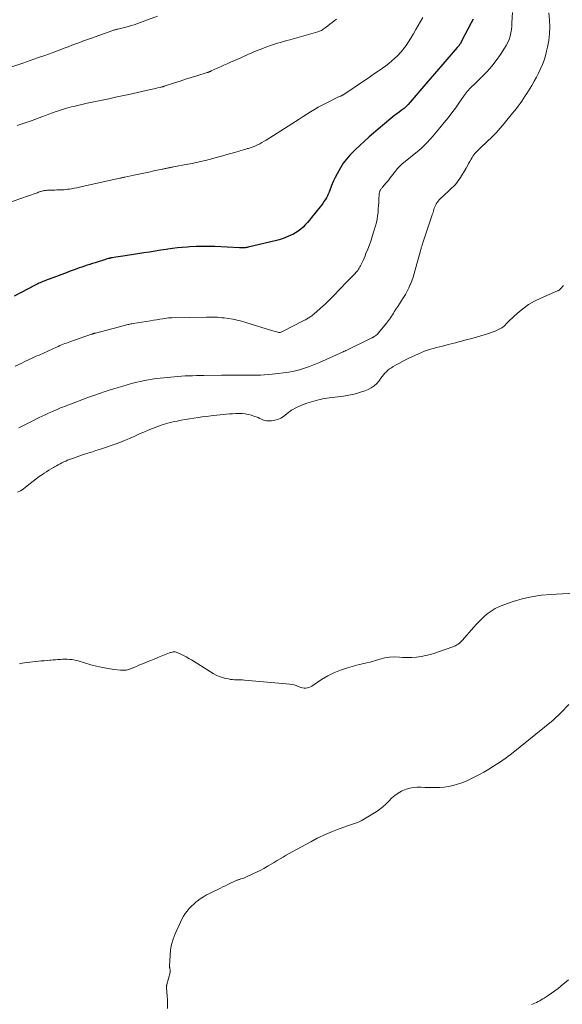
# Model space of a CAD drawing. Units: feet. Extents: x 2000000 to 2005042, y 524998 to 530003.
# Drawn here: x 2000416 to 2000571, y 527076 to 527359 of the extents above; entities that cross this region are included whole.
import ezdxf

# ---------------------------------------------------------------- set-up
doc = ezdxf.new("R2010")
doc.units = ezdxf.units.FT
doc.header["$LTSCALE"] = 100
doc.header["$MEASUREMENT"] = 0
doc.layers.add('CONTOUR INDEX', color=32, linetype='Continuous', lineweight=25)
doc.layers.add('CONTOUR INTERMEDIATE', color=40, linetype='Continuous', lineweight=15)

msp = doc.modelspace()

# ---------------------------------------------------------------- linework, layer by layer
at = {"layer": 'CONTOUR INDEX', "elevation": 920, "flags": 128}
msp.add_lwpolyline([(2000545.7, 527358.73), (2000545.19, 527357.71), (2000542.4, 527352.38), (2000542.27, 527352.14), (2000542.13, 527351.9), (2000541.98, 527351.67), (2000541.83, 527351.44), (2000541.67, 527351.22), (2000541.5, 527351), (2000541.33, 527350.79), (2000541.16, 527350.58), (2000537.06, 527345.87), (2000536.45, 527345.16), (2000535.83, 527344.45), (2000535.22, 527343.74), (2000534.61, 527343.03), (2000533.99, 527342.32), (2000533.38, 527341.61), (2000532.77, 527340.9), (2000532.16, 527340.19), (2000527.1, 527334.3), (2000526.88, 527334.06), (2000526.65, 527333.82), (2000526.41, 527333.59), (2000526.17, 527333.37), (2000525.92, 527333.16), (2000525.67, 527332.95), (2000525.41, 527332.75), (2000525.14, 527332.55), (2000524.48, 527332.08), (2000523.88, 527331.64), (2000523.29, 527331.2), (2000522.72, 527330.74), (2000522.15, 527330.28), (2000518.49, 527327.21), (2000517.19, 527326.1), (2000515.89, 527324.97), (2000514.62, 527323.82), (2000513.36, 527322.65), (2000511.93, 527321.32), (2000511.4, 527320.8), (2000510.88, 527320.28), (2000510.37, 527319.74), (2000509.87, 527319.19), (2000509.4, 527318.62), (2000508.95, 527318.04), (2000508.53, 527317.43), (2000508.13, 527316.81), (2000507.33, 527315.48), (2000506.73, 527314.41), (2000506.16, 527313.32), (2000505.65, 527312.21), (2000505.18, 527311.07), (2000504.45, 527309.19), (2000504.37, 527308.98), (2000504.29, 527308.77), (2000504.21, 527308.56), (2000504.13, 527308.36), (2000504.04, 527308.15), (2000503.94, 527307.96), (2000503.83, 527307.76), (2000503.72, 527307.57), (2000503.3, 527306.94), (2000502.96, 527306.44), (2000502.62, 527305.95), (2000502.26, 527305.46), (2000501.89, 527304.99), (2000499.43, 527301.88), (2000498.85, 527301.17), (2000498.25, 527300.47), (2000497.64, 527299.8), (2000497, 527299.13), (2000496.33, 527298.52), (2000495.62, 527297.96), (2000494.86, 527297.48), (2000494.05, 527297.04), (2000493.54, 527296.8), (2000492.44, 527296.32), (2000491.33, 527295.89), (2000490.19, 527295.53), (2000489.03, 527295.22), (2000481.29, 527293.4), (2000480.99, 527293.34), (2000480.68, 527293.29), (2000480.38, 527293.25), (2000480.07, 527293.22), (2000479.76, 527293.2), (2000479.45, 527293.19), (2000479.14, 527293.2), (2000478.83, 527293.21), (2000471.72, 527293.55), (2000469.94, 527293.6), (2000468.15, 527293.62), (2000466.37, 527293.57), (2000464.58, 527293.48), (2000463.81, 527293.42), (2000462.41, 527293.31), (2000461.02, 527293.18), (2000459.63, 527293.01), (2000458.25, 527292.82), (2000457.81, 527292.75), (2000456.21, 527292.51), (2000454.61, 527292.26), (2000453.01, 527292.01), (2000451.41, 527291.77), (2000446, 527290.92), (2000445.35, 527290.81), (2000444.69, 527290.72), (2000444.04, 527290.62), (2000443.38, 527290.52), (2000442.35, 527290.37), (2000442.21, 527290.35), (2000442.07, 527290.33), (2000441.94, 527290.3), (2000441.8, 527290.27), (2000441.66, 527290.24), (2000441.52, 527290.2), (2000441.39, 527290.16), (2000441.25, 527290.12), (2000440.64, 527289.93), (2000440.2, 527289.79), (2000439.76, 527289.66), (2000439.32, 527289.52), (2000438.89, 527289.38), (2000437.44, 527288.93), (2000436.68, 527288.69), (2000435.93, 527288.45), (2000435.17, 527288.2), (2000434.42, 527287.96), (2000433.66, 527287.71), (2000432.91, 527287.45), (2000432.17, 527287.18), (2000431.42, 527286.91), (2000430.25, 527286.48), (2000428.95, 527285.99), (2000427.65, 527285.51), (2000426.36, 527285.02), (2000425.06, 527284.53), (2000423.24, 527283.83), (2000422.86, 527283.68), (2000422.48, 527283.53), (2000422.11, 527283.37), (2000421.73, 527283.21), (2000421.36, 527283.04), (2000420.99, 527282.86), (2000420.62, 527282.68), (2000420.26, 527282.5), (2000414.22, 527279.34)], dxfattribs=at)
at = {"layer": 'CONTOUR INTERMEDIATE', "flags": 128}
for points, elevation in [([(2000556.94, 527360.62), (2000556.84, 527357.66), (2000556.77, 527356.7), (2000556.66, 527355.75), (2000556.49, 527354.81), (2000556.28, 527353.87), (2000555.99, 527352.95), (2000555.64, 527352.06), (2000555.21, 527351.21), (2000554.72, 527350.39), (2000553.52, 527348.57), (2000552.34, 527346.9), (2000551.08, 527345.28), (2000549.72, 527343.75), (2000548.29, 527342.28), (2000545.77, 527339.85), (2000545.41, 527339.5), (2000545.05, 527339.15), (2000544.71, 527338.79), (2000544.36, 527338.42), (2000544.03, 527338.04), (2000543.71, 527337.66), (2000543.41, 527337.26), (2000543.12, 527336.85), (2000541.66, 527334.7), (2000540.66, 527333.26), (2000539.62, 527331.85), (2000538.55, 527330.46), (2000537.45, 527329.1), (2000536.18, 527327.57), (2000535.69, 527326.99), (2000535.2, 527326.41), (2000534.71, 527325.84), (2000534.22, 527325.27), (2000534.14, 527325.17), (2000533.68, 527324.65), (2000533.22, 527324.13), (2000532.75, 527323.62), (2000532.28, 527323.1), (2000531.8, 527322.61), (2000531.3, 527322.12), (2000530.79, 527321.66), (2000530.26, 527321.21), (2000525.75, 527317.54), (2000525.43, 527317.28), (2000525.13, 527317.01), (2000524.83, 527316.73), (2000524.54, 527316.45), (2000524.26, 527316.15), (2000523.99, 527315.85), (2000523.73, 527315.54), (2000523.47, 527315.22), (2000521.95, 527313.25), (2000521.55, 527312.74), (2000521.15, 527312.23), (2000520.73, 527311.74), (2000520.32, 527311.24), (2000519.74, 527310.57), (2000519.61, 527310.42), (2000519.48, 527310.26), (2000519.36, 527310.09), (2000519.24, 527309.93), (2000519.21, 527309.89), (2000519.12, 527309.73), (2000519.04, 527309.58), (2000518.97, 527309.42), (2000518.91, 527309.25), (2000518.87, 527309.08), (2000518.83, 527308.9), (2000518.81, 527308.73), (2000518.79, 527308.55), (2000518.72, 527307.1), (2000518.67, 527306.2), (2000518.62, 527305.3), (2000518.55, 527304.4), (2000518.49, 527303.5), (2000518.47, 527303.35), (2000518.36, 527302.38), (2000518.21, 527301.41), (2000518, 527300.46), (2000517.75, 527299.51), (2000517.3, 527298.03), (2000516.89, 527296.71), (2000516.46, 527295.41), (2000515.99, 527294.11), (2000515.51, 527292.82), (2000515.02, 527291.55), (2000514.76, 527290.9), (2000514.49, 527290.26), (2000514.2, 527289.62), (2000513.91, 527288.98), (2000513.65, 527288.43), (2000513.47, 527288.08), (2000513.29, 527287.74), (2000513.08, 527287.4), (2000512.87, 527287.07), (2000512.64, 527286.76), (2000512.4, 527286.45), (2000512.15, 527286.15), (2000511.9, 527285.85), (2000511.71, 527285.65), (2000511.34, 527285.26), (2000510.98, 527284.87), (2000510.61, 527284.48), (2000510.24, 527284.1), (2000506.87, 527280.66), (2000506.37, 527280.14), (2000505.87, 527279.63), (2000505.36, 527279.11), (2000504.86, 527278.59), (2000504.35, 527278.08), (2000503.84, 527277.58), (2000503.31, 527277.09), (2000502.77, 527276.6), (2000500.06, 527274.23), (2000499.84, 527274.04), (2000499.61, 527273.85), (2000499.38, 527273.67), (2000499.14, 527273.5), (2000499.1, 527273.47), (2000498.88, 527273.32), (2000498.65, 527273.17), (2000498.41, 527273.02), (2000498.18, 527272.88), (2000497.94, 527272.74), (2000497.7, 527272.61), (2000497.45, 527272.48), (2000497.21, 527272.35), (2000491.06, 527269.2), (2000490.91, 527269.13), (2000490.75, 527269.07), (2000490.59, 527269.03), (2000490.43, 527268.99), (2000490.27, 527268.98), (2000490.1, 527268.98), (2000489.94, 527268.99), (2000489.77, 527269.02), (2000489.39, 527269.11), (2000489.04, 527269.2), (2000488.69, 527269.29), (2000488.34, 527269.39), (2000488, 527269.5), (2000480.6, 527271.81), (2000479.38, 527272.16), (2000478.15, 527272.47), (2000476.91, 527272.73), (2000475.65, 527272.94), (2000474.39, 527273.12), (2000473.76, 527273.2), (2000473.13, 527273.26), (2000472.5, 527273.3), (2000471.86, 527273.32), (2000471.23, 527273.32), (2000470.59, 527273.33), (2000469.96, 527273.32), (2000469.32, 527273.32), (2000459.4, 527273.19), (2000459.28, 527273.19), (2000459.16, 527273.19), (2000459.03, 527273.18), (2000458.91, 527273.17), (2000458.78, 527273.16), (2000458.66, 527273.15), (2000458.54, 527273.13), (2000458.41, 527273.11), (2000456.86, 527272.87), (2000455.95, 527272.73), (2000455.05, 527272.58), (2000454.15, 527272.44), (2000453.25, 527272.3), (2000448.3, 527271.51), (2000447.99, 527271.45), (2000447.68, 527271.4), (2000447.38, 527271.34), (2000447.07, 527271.28), (2000446.76, 527271.21), (2000446.46, 527271.14), (2000446.16, 527271.07), (2000445.85, 527270.99), (2000437.53, 527268.79), (2000437.39, 527268.76), (2000437.26, 527268.72), (2000437.12, 527268.68), (2000436.98, 527268.64), (2000436.85, 527268.6), (2000436.71, 527268.55), (2000436.58, 527268.51), (2000436.44, 527268.46), (2000430.17, 527266.28), (2000429.69, 527266.11), (2000429.22, 527265.94), (2000428.75, 527265.76), (2000428.28, 527265.57), (2000427.81, 527265.38), (2000427.34, 527265.18), (2000426.88, 527264.98), (2000426.42, 527264.78), (2000421.4, 527262.5), (2000420.78, 527262.22), (2000420.16, 527261.94), (2000419.55, 527261.65), (2000418.93, 527261.37), (2000418.32, 527261.08), (2000417.71, 527260.79), (2000417.1, 527260.5), (2000416.49, 527260.21), (2000414.54, 527259.27)], 916), ([(2000567.35, 527360.55), (2000567.55, 527358.46), (2000567.65, 527356.51), (2000567.62, 527354.57), (2000567.39, 527352.65), (2000567.04, 527350.73), (2000566.75, 527349.52), (2000566.41, 527348.23), (2000566.01, 527346.95), (2000565.54, 527345.71), (2000565.01, 527344.48), (2000564.43, 527343.28), (2000563.82, 527342.09), (2000563.17, 527340.92), (2000562.49, 527339.76), (2000561.09, 527337.47), (2000560.62, 527336.73), (2000560.14, 527335.99), (2000559.65, 527335.26), (2000559.14, 527334.54), (2000558.63, 527333.83), (2000558.1, 527333.13), (2000557.56, 527332.44), (2000557, 527331.75), (2000554.64, 527328.88), (2000553.47, 527327.52), (2000552.28, 527326.2), (2000551.03, 527324.92), (2000549.76, 527323.67), (2000547.82, 527321.85), (2000547.49, 527321.53), (2000547.16, 527321.21), (2000546.83, 527320.88), (2000546.51, 527320.55), (2000546.2, 527320.21), (2000545.91, 527319.86), (2000545.66, 527319.48), (2000545.42, 527319.09), (2000545.15, 527318.62), (2000544.79, 527317.98), (2000544.43, 527317.35), (2000544.06, 527316.71), (2000543.69, 527316.08), (2000542.09, 527313.34), (2000541.74, 527312.8), (2000541.37, 527312.27), (2000540.96, 527311.76), (2000540.53, 527311.28), (2000540.08, 527310.82), (2000539.62, 527310.36), (2000539.15, 527309.9), (2000538.67, 527309.46), (2000536.28, 527307.26), (2000535.95, 527306.93), (2000535.65, 527306.58), (2000535.38, 527306.2), (2000535.14, 527305.81), (2000535.08, 527305.7), (2000534.89, 527305.34), (2000534.73, 527304.97), (2000534.59, 527304.59), (2000534.47, 527304.21), (2000534.36, 527303.81), (2000534.24, 527303.42), (2000534.12, 527303.04), (2000533.99, 527302.65), (2000531.39, 527294.92), (2000531.28, 527294.6), (2000531.18, 527294.28), (2000531.07, 527293.97), (2000530.97, 527293.65), (2000530.87, 527293.33), (2000530.78, 527293.01), (2000530.69, 527292.69), (2000530.6, 527292.37), (2000529.14, 527286.93), (2000528.84, 527285.88), (2000528.51, 527284.83), (2000528.13, 527283.8), (2000527.73, 527282.78), (2000527.7, 527282.7), (2000527.26, 527281.74), (2000526.8, 527280.79), (2000526.29, 527279.86), (2000525.75, 527278.96), (2000525.61, 527278.74), (2000525.11, 527277.95), (2000524.61, 527277.17), (2000524.11, 527276.38), (2000523.6, 527275.6), (2000523.13, 527274.87), (2000522.86, 527274.46), (2000522.59, 527274.04), (2000522.33, 527273.62), (2000522.06, 527273.2), (2000521.79, 527272.78), (2000521.51, 527272.37), (2000521.21, 527271.98), (2000520.9, 527271.59), (2000518.59, 527268.81), (2000518.39, 527268.59), (2000518.18, 527268.38), (2000517.96, 527268.18), (2000517.72, 527268), (2000517.39, 527267.76), (2000517.31, 527267.71), (2000517.23, 527267.66), (2000517.15, 527267.61), (2000517.07, 527267.57), (2000516.99, 527267.52), (2000516.91, 527267.48), (2000516.82, 527267.44), (2000516.74, 527267.4), (2000509.3, 527263.84), (2000509.2, 527263.79), (2000508.94, 527263.65), (2000508.82, 527263.58), (2000508.7, 527263.52), (2000508.58, 527263.46), (2000508.45, 527263.41), (2000501.69, 527260.36), (2000500.27, 527259.76), (2000498.85, 527259.21), (2000497.4, 527258.73), (2000495.93, 527258.29), (2000494.44, 527257.92), (2000492.95, 527257.6), (2000491.44, 527257.37), (2000489.92, 527257.18), (2000487.2, 527256.93), (2000485.99, 527256.84), (2000484.78, 527256.76), (2000483.56, 527256.73), (2000482.35, 527256.71), (2000474.79, 527256.73), (2000474.77, 527256.73), (2000474.75, 527256.73), (2000474.73, 527256.73), (2000474.72, 527256.73), (2000474.64, 527256.73), (2000474.63, 527256.73), (2000474.61, 527256.73), (2000474.59, 527256.73), (2000474.57, 527256.72), (2000474.28, 527256.71), (2000474.11, 527256.71), (2000473.95, 527256.7), (2000473.78, 527256.7), (2000473.62, 527256.7), (2000468.57, 527256.64), (2000467.5, 527256.63), (2000466.44, 527256.6), (2000465.37, 527256.57), (2000464.31, 527256.54), (2000463.25, 527256.49), (2000462.18, 527256.43), (2000461.12, 527256.36), (2000460.06, 527256.27), (2000457.16, 527256), (2000456.03, 527255.89), (2000454.91, 527255.75), (2000453.8, 527255.58), (2000452.68, 527255.39), (2000451.57, 527255.18), (2000450.47, 527254.95), (2000449.37, 527254.69), (2000448.27, 527254.41), (2000447.89, 527254.31), (2000446.61, 527253.96), (2000445.33, 527253.6), (2000444.06, 527253.23), (2000442.79, 527252.84), (2000441.99, 527252.59), (2000440.33, 527252.05), (2000438.67, 527251.49), (2000437.02, 527250.91), (2000435.38, 527250.31), (2000429.9, 527248.23), (2000429.31, 527248.01), (2000428.72, 527247.78), (2000428.13, 527247.55), (2000427.55, 527247.32), (2000426.97, 527247.08), (2000426.39, 527246.83), (2000425.81, 527246.59), (2000425.23, 527246.34), (2000424.72, 527246.12), (2000423.9, 527245.75), (2000423.08, 527245.37), (2000422.26, 527244.98), (2000421.45, 527244.58), (2000419.4, 527243.56), (2000418.43, 527243.08), (2000417.47, 527242.6), (2000416.5, 527242.12), (2000415.54, 527241.64)], 912), ([(2000531.29, 527359.22), (2000530.61, 527358.06), (2000529.93, 527356.9), (2000529.26, 527355.73), (2000528.59, 527354.56), (2000528.5, 527354.39), (2000527.86, 527353.31), (2000527.2, 527352.26), (2000526.49, 527351.23), (2000525.76, 527350.22), (2000525.63, 527350.06), (2000524.91, 527349.17), (2000524.14, 527348.33), (2000523.32, 527347.54), (2000522.47, 527346.78), (2000521.57, 527346.07), (2000520.67, 527345.37), (2000519.74, 527344.69), (2000518.81, 527344.03), (2000518.55, 527343.85), (2000517.48, 527343.12), (2000516.41, 527342.39), (2000515.34, 527341.66), (2000514.26, 527340.93), (2000508.66, 527337.15), (2000508.61, 527337.12), (2000508.56, 527337.09), (2000508.5, 527337.06), (2000508.45, 527337.03), (2000508.4, 527337), (2000508.35, 527336.97), (2000508.29, 527336.95), (2000508.24, 527336.92), (2000507.96, 527336.8), (2000507.77, 527336.71), (2000507.58, 527336.63), (2000507.38, 527336.54), (2000507.19, 527336.44), (2000503.63, 527334.69), (2000502.49, 527334.1), (2000501.36, 527333.49), (2000500.25, 527332.85), (2000499.16, 527332.18), (2000498.08, 527331.49), (2000496.99, 527330.8), (2000495.91, 527330.11), (2000494.82, 527329.42), (2000486.43, 527324.1), (2000485.83, 527323.73), (2000485.22, 527323.38), (2000484.6, 527323.05), (2000483.96, 527322.74), (2000483.2, 527322.38), (2000482.94, 527322.26), (2000482.68, 527322.15), (2000482.42, 527322.05), (2000482.16, 527321.96), (2000481.89, 527321.87), (2000481.62, 527321.79), (2000481.35, 527321.71), (2000481.08, 527321.63), (2000480.65, 527321.5), (2000480.16, 527321.36), (2000479.67, 527321.21), (2000479.18, 527321.07), (2000478.69, 527320.93), (2000477.4, 527320.56), (2000476.27, 527320.24), (2000475.14, 527319.92), (2000474, 527319.61), (2000472.86, 527319.3), (2000469.08, 527318.28), (2000468.45, 527318.12), (2000467.82, 527317.96), (2000467.19, 527317.82), (2000466.56, 527317.68), (2000465.92, 527317.55), (2000465.29, 527317.42), (2000464.65, 527317.3), (2000464.01, 527317.18), (2000459.84, 527316.4), (2000459.56, 527316.35), (2000459.29, 527316.29), (2000459.02, 527316.24), (2000458.75, 527316.19), (2000458.73, 527316.18), (2000458.47, 527316.13), (2000458.21, 527316.07), (2000457.95, 527316.02), (2000457.69, 527315.96), (2000457.43, 527315.9), (2000457.17, 527315.85), (2000456.91, 527315.79), (2000456.65, 527315.74), (2000454.27, 527315.23), (2000452.83, 527314.92), (2000451.38, 527314.62), (2000449.94, 527314.31), (2000448.49, 527314.01), (2000445.95, 527313.47), (2000445.77, 527313.43), (2000445.6, 527313.4), (2000445.43, 527313.36), (2000445.25, 527313.32), (2000445.08, 527313.28), (2000444.9, 527313.25), (2000444.73, 527313.21), (2000444.56, 527313.17), (2000433.77, 527310.76), (2000432.99, 527310.59), (2000432.21, 527310.43), (2000431.42, 527310.28), (2000430.63, 527310.14), (2000430.08, 527310.05), (2000429.56, 527309.98), (2000429.05, 527309.91), (2000428.53, 527309.87), (2000428.02, 527309.85), (2000427.5, 527309.83), (2000426.98, 527309.81), (2000426.46, 527309.79), (2000425.94, 527309.78), (2000423.98, 527309.71), (2000423.72, 527309.7), (2000423.46, 527309.68), (2000423.2, 527309.65), (2000422.94, 527309.61), (2000422.68, 527309.56), (2000422.43, 527309.5), (2000422.17, 527309.43), (2000421.92, 527309.36), (2000421.81, 527309.32), (2000421.5, 527309.22), (2000421.19, 527309.12), (2000420.89, 527309.01), (2000420.58, 527308.91), (2000405.12, 527303.5)], 924), ([(2000455.28, 527359.57), (2000452.46, 527358.52), (2000451.69, 527358.23), (2000450.92, 527357.95), (2000450.14, 527357.67), (2000449.37, 527357.4), (2000448.59, 527357.14), (2000447.8, 527356.9), (2000447.01, 527356.67), (2000446.22, 527356.46), (2000443.93, 527355.88), (2000443.75, 527355.84), (2000443.57, 527355.79), (2000443.4, 527355.75), (2000443.22, 527355.7), (2000443.04, 527355.65), (2000442.87, 527355.6), (2000442.69, 527355.54), (2000442.52, 527355.48), (2000436.37, 527353.29), (2000435.25, 527352.89), (2000434.14, 527352.48), (2000433.02, 527352.07), (2000431.91, 527351.66), (2000430.8, 527351.24), (2000429.68, 527350.82), (2000428.57, 527350.41), (2000427.45, 527349.99), (2000425.09, 527349.12), (2000423, 527348.36), (2000420.91, 527347.61), (2000418.81, 527346.86), (2000416.72, 527346.13), (2000413.58, 527345.04)], 932), ([(2000506.59, 527358.73), (2000505.94, 527358.28), (2000505.3, 527357.81), (2000504.67, 527357.33), (2000504.05, 527356.83), (2000503.28, 527356.21), (2000503.05, 527356.02), (2000502.8, 527355.85), (2000502.55, 527355.68), (2000502.29, 527355.53), (2000502.02, 527355.39), (2000501.75, 527355.27), (2000501.47, 527355.17), (2000501.18, 527355.07), (2000493.17, 527352.83), (2000492.3, 527352.59), (2000491.43, 527352.34), (2000490.57, 527352.09), (2000489.7, 527351.84), (2000488.84, 527351.58), (2000487.98, 527351.3), (2000487.13, 527351), (2000486.29, 527350.69), (2000485.14, 527350.25), (2000484.39, 527349.96), (2000483.63, 527349.65), (2000482.88, 527349.34), (2000482.13, 527349.01), (2000481.39, 527348.68), (2000480.65, 527348.35), (2000479.9, 527348.02), (2000479.16, 527347.69), (2000476.21, 527346.38), (2000475.26, 527345.95), (2000474.32, 527345.53), (2000473.37, 527345.1), (2000472.43, 527344.67), (2000470.71, 527343.89), (2000470.63, 527343.85), (2000470.54, 527343.81), (2000470.46, 527343.77), (2000470.37, 527343.74), (2000470.28, 527343.7), (2000470.2, 527343.67), (2000470.11, 527343.63), (2000470.02, 527343.6), (2000469.99, 527343.59), (2000469.89, 527343.56), (2000469.78, 527343.52), (2000469.68, 527343.49), (2000469.57, 527343.45), (2000466.57, 527342.51), (2000464.97, 527342.01), (2000463.37, 527341.5), (2000461.77, 527340.99), (2000460.17, 527340.47), (2000457.2, 527339.51), (2000457.07, 527339.46), (2000456.93, 527339.42), (2000456.79, 527339.38), (2000456.65, 527339.34), (2000456.52, 527339.3), (2000456.38, 527339.26), (2000456.24, 527339.23), (2000456.1, 527339.19), (2000455.35, 527339.02), (2000454.84, 527338.9), (2000454.33, 527338.78), (2000453.82, 527338.66), (2000453.3, 527338.55), (2000447.08, 527337.17), (2000445.17, 527336.76), (2000443.27, 527336.34), (2000441.36, 527335.94), (2000439.45, 527335.53), (2000435.19, 527334.64), (2000434.04, 527334.39), (2000432.9, 527334.13), (2000431.75, 527333.85), (2000430.61, 527333.57), (2000430.08, 527333.43), (2000429.21, 527333.2), (2000428.35, 527332.95), (2000427.49, 527332.67), (2000426.64, 527332.38), (2000426.27, 527332.25), (2000425.24, 527331.88), (2000424.21, 527331.51), (2000423.18, 527331.12), (2000422.15, 527330.74), (2000419.43, 527329.7), (2000418.57, 527329.38), (2000417.71, 527329.08), (2000416.84, 527328.79), (2000415.96, 527328.52), (2000415.09, 527328.27)], 928), ([(2000571.62, 527282.38), (2000570.77, 527281.46), (2000570.67, 527281.37), (2000570.57, 527281.27), (2000570.46, 527281.19), (2000570.34, 527281.12), (2000570.22, 527281.05), (2000570.1, 527280.98), (2000569.97, 527280.92), (2000569.84, 527280.87), (2000565.07, 527278.82), (2000563.27, 527277.93), (2000561.54, 527276.93), (2000559.92, 527275.76), (2000558.38, 527274.47), (2000556.02, 527272.27), (2000555.72, 527271.99), (2000555.43, 527271.7), (2000555.15, 527271.39), (2000554.87, 527271.09), (2000554.59, 527270.8), (2000554.28, 527270.53), (2000553.94, 527270.3), (2000553.59, 527270.1), (2000552.77, 527269.71), (2000551.98, 527269.36), (2000551.18, 527269.03), (2000550.37, 527268.74), (2000549.54, 527268.48), (2000545.35, 527267.28), (2000543.67, 527266.81), (2000541.98, 527266.35), (2000540.3, 527265.91), (2000538.6, 527265.48), (2000536.94, 527265.07), (2000536.08, 527264.85), (2000535.22, 527264.63), (2000534.36, 527264.39), (2000533.51, 527264.15), (2000533.48, 527264.14), (2000532.61, 527263.88), (2000531.76, 527263.58), (2000530.93, 527263.24), (2000530.1, 527262.88), (2000527.11, 527261.47), (2000526.19, 527261.02), (2000525.29, 527260.57), (2000524.39, 527260.08), (2000523.5, 527259.59), (2000522.8, 527259.18), (2000522.28, 527258.86), (2000521.79, 527258.51), (2000521.32, 527258.13), (2000520.87, 527257.72), (2000520.44, 527257.29), (2000520.04, 527256.83), (2000519.66, 527256.36), (2000519.3, 527255.87), (2000518.79, 527255.14), (2000518.13, 527254.35), (2000517.4, 527253.65), (2000516.55, 527253.1), (2000515.63, 527252.64), (2000514.65, 527252.27), (2000513.16, 527251.75), (2000511.66, 527251.32), (2000510.12, 527250.99), (2000508.57, 527250.73), (2000503.8, 527250.13), (2000503.19, 527250.04), (2000502.58, 527249.93), (2000501.98, 527249.79), (2000501.39, 527249.63), (2000498.07, 527248.68), (2000496.55, 527248.14), (2000495.1, 527247.5), (2000493.73, 527246.69), (2000492.42, 527245.77), (2000491.36, 527244.93), (2000490.59, 527244.43), (2000489.78, 527244.03), (2000488.9, 527243.79), (2000487.99, 527243.66), (2000487.21, 527243.63), (2000486.66, 527243.64), (2000486.13, 527243.72), (2000485.62, 527243.87), (2000485.12, 527244.08), (2000484.62, 527244.32), (2000484.11, 527244.55), (2000483.6, 527244.75), (2000483.08, 527244.93), (2000482.2, 527245.22), (2000481.32, 527245.45), (2000480.44, 527245.63), (2000479.54, 527245.72), (2000478.63, 527245.75), (2000477.71, 527245.73), (2000476.8, 527245.68), (2000475.89, 527245.61), (2000474.98, 527245.53), (2000470.57, 527245.03), (2000469.35, 527244.9), (2000468.14, 527244.75), (2000466.92, 527244.59), (2000465.71, 527244.43), (2000464.5, 527244.25), (2000463.3, 527244.06), (2000462.1, 527243.83), (2000460.9, 527243.59), (2000460.2, 527243.44), (2000458.9, 527243.14), (2000457.61, 527242.79), (2000456.34, 527242.38), (2000455.08, 527241.93), (2000453.83, 527241.44), (2000452.59, 527240.94), (2000451.36, 527240.41), (2000450.14, 527239.87), (2000448.58, 527239.16), (2000447.24, 527238.57), (2000445.89, 527238.01), (2000444.53, 527237.48), (2000443.17, 527236.96), (2000441.79, 527236.48), (2000440.41, 527236.01), (2000439.02, 527235.55), (2000437.63, 527235.11), (2000436.66, 527234.8), (2000435.37, 527234.39), (2000434.08, 527233.97), (2000432.8, 527233.52), (2000431.53, 527233.07), (2000430.11, 527232.55), (2000429.55, 527232.34), (2000429, 527232.11), (2000428.46, 527231.86), (2000427.92, 527231.6), (2000427.39, 527231.33), (2000426.86, 527231.04), (2000426.34, 527230.75), (2000425.82, 527230.45), (2000425.52, 527230.27), (2000424.85, 527229.88), (2000424.19, 527229.47), (2000423.54, 527229.06), (2000422.88, 527228.65), (2000422.33, 527228.3), (2000421.42, 527227.69), (2000420.52, 527227.05), (2000419.65, 527226.39), (2000418.79, 527225.7), (2000417.53, 527224.64), (2000416.8, 527224.08), (2000416.03, 527223.58), (2000415.23, 527223.16)], 908), ([(2000577.86, 527194.41), (2000567.93, 527193.9), (2000565.19, 527193.65), (2000562.47, 527193.24), (2000559.8, 527192.61), (2000557.16, 527191.83), (2000554.55, 527190.93), (2000553.27, 527190.42), (2000552.04, 527189.83), (2000550.88, 527189.11), (2000549.76, 527188.3), (2000548.71, 527187.41), (2000547.69, 527186.47), (2000546.73, 527185.49), (2000545.81, 527184.46), (2000542.71, 527180.82), (2000542.41, 527180.5), (2000542.1, 527180.2), (2000541.77, 527179.92), (2000541.42, 527179.67), (2000541.06, 527179.43), (2000540.68, 527179.22), (2000540.29, 527179.04), (2000539.88, 527178.88), (2000536.05, 527177.54), (2000534.76, 527177.11), (2000533.46, 527176.73), (2000532.15, 527176.4), (2000530.82, 527176.11), (2000529.49, 527175.91), (2000528.15, 527175.79), (2000526.81, 527175.79), (2000525.46, 527175.87), (2000524.66, 527175.95), (2000523.22, 527176.02), (2000521.78, 527175.96), (2000520.37, 527175.73), (2000518.97, 527175.38), (2000517.42, 527174.88), (2000516.8, 527174.69), (2000516.18, 527174.52), (2000515.55, 527174.36), (2000514.92, 527174.22), (2000514.28, 527174.08), (2000513.65, 527173.94), (2000513.02, 527173.78), (2000512.39, 527173.61), (2000509.68, 527172.86), (2000507.74, 527172.23), (2000505.85, 527171.47), (2000504.05, 527170.53), (2000502.3, 527169.48), (2000499.54, 527167.63), (2000499.12, 527167.4), (2000498.69, 527167.22), (2000498.24, 527167.11), (2000497.76, 527167.05), (2000497.28, 527167.06), (2000496.82, 527167.12), (2000496.36, 527167.24), (2000495.91, 527167.41), (2000495.63, 527167.53), (2000495.04, 527167.76), (2000494.44, 527167.95), (2000493.82, 527168.08), (2000493.19, 527168.17), (2000480.22, 527169.37), (2000479.64, 527169.41), (2000479.07, 527169.45), (2000478.49, 527169.46), (2000477.91, 527169.46), (2000477.33, 527169.47), (2000476.76, 527169.5), (2000476.19, 527169.57), (2000475.62, 527169.67), (2000474.82, 527169.83), (2000473.88, 527170.07), (2000472.96, 527170.38), (2000472.07, 527170.79), (2000471.22, 527171.27), (2000465.06, 527175.14), (2000464.31, 527175.59), (2000463.55, 527176.01), (2000462.78, 527176.41), (2000461.99, 527176.78), (2000460.92, 527177.25), (2000460.65, 527177.34), (2000460.38, 527177.41), (2000460.11, 527177.42), (2000459.82, 527177.41), (2000459.54, 527177.36), (2000459.26, 527177.3), (2000458.99, 527177.22), (2000458.72, 527177.12), (2000455.4, 527175.79), (2000454.38, 527175.38), (2000453.35, 527174.96), (2000452.33, 527174.55), (2000451.3, 527174.13), (2000450.73, 527173.89), (2000449.99, 527173.59), (2000449.26, 527173.28), (2000448.53, 527172.97), (2000447.8, 527172.66), (2000447.06, 527172.4), (2000446.31, 527172.23), (2000445.54, 527172.18), (2000444.75, 527172.2), (2000442.92, 527172.41), (2000441.21, 527172.65), (2000439.52, 527172.95), (2000437.85, 527173.33), (2000436.19, 527173.77), (2000432.58, 527174.83), (2000431.96, 527175), (2000431.33, 527175.13), (2000430.7, 527175.23), (2000430.06, 527175.3), (2000429.42, 527175.33), (2000428.78, 527175.35), (2000428.13, 527175.33), (2000427.49, 527175.3), (2000427.44, 527175.29), (2000426.78, 527175.24), (2000426.11, 527175.19), (2000425.44, 527175.14), (2000424.78, 527175.08), (2000424.47, 527175.06), (2000423.66, 527174.99), (2000422.84, 527174.91), (2000422.02, 527174.83), (2000421.21, 527174.74), (2000417.92, 527174.36), (2000417.22, 527174.27), (2000416.51, 527174.17), (2000415.81, 527174.05)], 904), ([(2000458.15, 527075.28), (2000458.19, 527076.49), (2000458.17, 527077.7), (2000458.09, 527078.91), (2000457.89, 527081.08), (2000457.88, 527081.21), (2000457.88, 527081.34), (2000457.88, 527081.47), (2000457.89, 527081.6), (2000457.9, 527081.72), (2000457.92, 527081.85), (2000457.95, 527081.98), (2000457.98, 527082.1), (2000458.89, 527085.62), (2000458.92, 527085.78), (2000458.94, 527085.95), (2000458.94, 527086.11), (2000458.92, 527086.28), (2000458.91, 527086.33), (2000458.89, 527086.47), (2000458.86, 527086.61), (2000458.83, 527086.75), (2000458.8, 527086.88), (2000458.77, 527087.02), (2000458.75, 527087.16), (2000458.74, 527087.3), (2000458.74, 527087.44), (2000458.9, 527090.41), (2000459.07, 527092.02), (2000459.36, 527093.6), (2000459.81, 527095.14), (2000460.38, 527096.65), (2000461.86, 527100.03), (2000462.27, 527100.86), (2000462.71, 527101.67), (2000463.22, 527102.44), (2000463.76, 527103.19), (2000464.36, 527103.9), (2000465, 527104.57), (2000465.68, 527105.2), (2000466.39, 527105.79), (2000466.65, 527105.99), (2000467.53, 527106.64), (2000468.44, 527107.24), (2000469.38, 527107.78), (2000470.35, 527108.29), (2000473.33, 527109.74), (2000474.04, 527110.08), (2000474.76, 527110.44), (2000475.47, 527110.79), (2000476.18, 527111.15), (2000477.22, 527111.68), (2000477.41, 527111.77), (2000477.6, 527111.85), (2000477.79, 527111.93), (2000477.99, 527112.01), (2000478.18, 527112.07), (2000478.38, 527112.14), (2000478.58, 527112.2), (2000478.78, 527112.26), (2000479.21, 527112.38), (2000479.63, 527112.5), (2000480.04, 527112.64), (2000480.44, 527112.8), (2000480.84, 527112.98), (2000482.64, 527113.81), (2000483.68, 527114.32), (2000484.71, 527114.84), (2000485.73, 527115.39), (2000486.74, 527115.95), (2000487.03, 527116.12), (2000487.89, 527116.62), (2000488.74, 527117.12), (2000489.59, 527117.63), (2000490.44, 527118.14), (2000491.28, 527118.65), (2000492.14, 527119.16), (2000493, 527119.65), (2000493.86, 527120.13), (2000499.18, 527123.05), (2000501.06, 527124.03), (2000502.96, 527124.95), (2000504.91, 527125.78), (2000506.88, 527126.56), (2000509.75, 527127.63), (2000510.3, 527127.82), (2000510.86, 527128.01), (2000511.43, 527128.19), (2000511.99, 527128.35), (2000512.55, 527128.53), (2000513.1, 527128.74), (2000513.62, 527129), (2000514.14, 527129.29), (2000517.92, 527131.61), (2000518.9, 527132.28), (2000519.83, 527133), (2000520.7, 527133.8), (2000521.52, 527134.65), (2000522.35, 527135.49), (2000523.24, 527136.27), (2000524.2, 527136.93), (2000525.22, 527137.53), (2000525.55, 527137.69), (2000526.54, 527138.11), (2000527.56, 527138.42), (2000528.61, 527138.59), (2000529.68, 527138.65), (2000530.78, 527138.64), (2000531.87, 527138.62), (2000532.96, 527138.6), (2000534.05, 527138.57), (2000534.82, 527138.56), (2000536.13, 527138.58), (2000537.42, 527138.68), (2000538.7, 527138.88), (2000539.98, 527139.16), (2000541.23, 527139.52), (2000542.47, 527139.94), (2000543.68, 527140.43), (2000544.87, 527140.97), (2000545.86, 527141.46), (2000547.32, 527142.21), (2000548.77, 527142.99), (2000550.19, 527143.82), (2000551.59, 527144.68), (2000553.53, 527145.92), (2000553.94, 527146.19), (2000554.35, 527146.47), (2000554.75, 527146.77), (2000555.14, 527147.07), (2000555.65, 527147.48), (2000555.78, 527147.58), (2000555.91, 527147.68), (2000556.05, 527147.78), (2000556.18, 527147.87), (2000556.32, 527147.97), (2000556.45, 527148.06), (2000556.58, 527148.16), (2000556.71, 527148.26), (2000568.62, 527157.92), (2000570.95, 527160.06), (2000573.08, 527162.34)], 904), ([(2000562.46, 527076.38), (2000562.93, 527076.58), (2000563.4, 527076.8), (2000563.86, 527077.02), (2000564.32, 527077.24), (2000564.77, 527077.48), (2000565.22, 527077.73), (2000565.66, 527077.99), (2000566.1, 527078.26), (2000567.2, 527078.98), (2000568.16, 527079.63), (2000569.11, 527080.3), (2000570.04, 527081.01), (2000570.95, 527081.74), (2000573.04, 527083.47)], 908)]:
    msp.add_lwpolyline(points, dxfattribs=dict(at, elevation=elevation))

doc.saveas('drawing.dxf')
